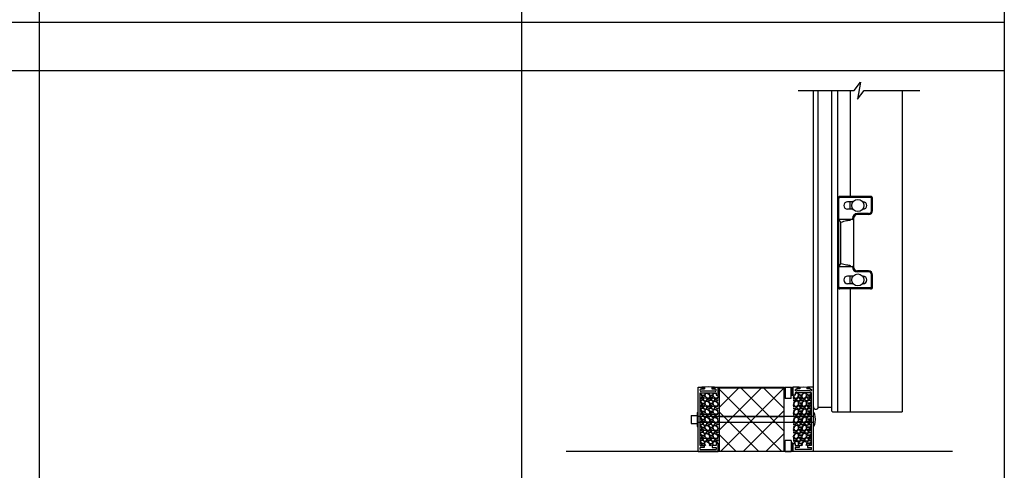
# Model space of a CAD drawing. Units: inches. Extents: x -62 to 1173, y -234 to 168.
# Drawn here: x 128 to 189, y -25 to 3 of the extents above; entities that cross this region are included whole.
import ezdxf

# ---------------------------------------------------------------- set-up
doc = ezdxf.new("R2010")
doc.units = ezdxf.units.IN
doc.header["$MEASUREMENT"] = 0
for name, color, linetype in [('A-DRAGON-CHANNEL', 3, 'Continuous'), ('A-DRAGON-DOOR-INTR', 150, 'Continuous'), ('A-DRAGON-INTR', 150, 'Continuous'), ('A-DRAGON-SECTION', 4, 'Continuous'), ('A-DRAGON-WALL-PATT', 9, 'Continuous')]:
    doc.layers.add(name, color=color, linetype=linetype)

# ---------------------------------------------------------------- blocks, each defined once
blk = doc.blocks.new('4 inch Face Casing - Backup Casing')
at = {"layer": 'A-DRAGON-INTR'}
for p, q in [((-4, 1.25), (-4, 0)), ((-4, 1.25), (-4, 0)), ((-4, 1.25), (0, 1.25)), ((-4, 1.25), (-4, 0)), ((0, 1.25), (0, 0.875)), ((0, 1.25), (0, 0.875)), ((0, 1.25), (0, 0.875)), ((-3.875, 1.125), (-3.75, 1.125)), ((-3.875, 1.125), (-3.875, 0.125)), ((-3.875, 1.125), (-3.75, 1.125)), ((-3.875, 1.125), (-3.875, 0.125)), ((-3.875, 1.125), (-3.75, 1.125)), ((-3.875, 1.125), (-3.875, 0.125)), ((-3.75, 0.875), (-3.75, 1.125)), ((-3.75, 0.875), (-3.75, 1.125)), ((-3.75, 0.875), (-3.75, 1.125)), ((-3.625, 0.875), (-3.75, 0.875)), ((-3.625, 0.875), (-3.75, 0.875)), ((-3.625, 0.875), (-3.75, 0.875)), ((-3.625, 1.125), (-3.625, 0.875)), ((-3.625, 1.125), (-1.5, 1.125)), ((-3.625, 1.125), (-3.625, 0.875)), ((-3.625, 1.125), (-1.5, 1.125)), ((-3.625, 1.125), (-3.625, 0.875)), ((-3.625, 1.125), (-0.36, 1.125)), ((-0.36, 1.125), (-0.36, 0.125)), ((-0.36, 1.125), (-0.36, 0.125)), ((-0.36, 1.125), (-0.36, 0.125)), ((-0.223, 1.025), (-0.235, 1.025)), ((-0.235, 1.025), (-0.235, 0.225)), ((-0.223, 1.025), (-0.235, 1.025)), ((-0.235, 1.025), (-0.235, 0.225)), ((-0.223, 1.025), (-0.235, 1.025)), ((-0.235, 1.025), (-0.235, 0.225)), ((-0.062, 1.025), (-0.137, 1.025)), ((-0.062, 1.025), (-0.137, 1.025)), ((-0.062, 1.025), (-0.137, 1.025)), ((-0.062, 0.875), (-0.062, 1.025)), ((-0.062, 0.875), (-0.062, 1.025)), ((-0.062, 0.875), (-0.062, 1.025)), ((0, 0.875), (-0.062, 0.875)), ((0, 0.875), (-0.062, 0.875)), ((0, 0.875), (-0.062, 0.875)), ((-4, 0), (-3.5, 0)), ((-4, 0), (-3.5, 0)), ((-4, 0), (-3.5, 0)), ((-3.75, 0.125), (-3.875, 0.125)), ((-3.75, 0.125), (-3.875, 0.125)), ((-3.75, 0.125), (-3.875, 0.125)), ((-3.625, 0.375), (-3.75, 0.375)), ((-3.75, 0.375), (-3.75, 0.125)), ((-3.625, 0.375), (-3.75, 0.375)), ((-3.75, 0.375), (-3.75, 0.125)), ((-3.625, 0.375), (-3.75, 0.375)), ((-3.75, 0.375), (-3.75, 0.125)), ((-3.625, 0.125), (-3.625, 0.375)), ((-3.625, 0.125), (-3.625, 0.375)), ((-3.625, 0.125), (-3.625, 0.375)), ((-3.5, 0.125), (-3.625, 0.125)), ((-3.5, 0.125), (-3.625, 0.125)), ((-3.5, 0.125), (-3.625, 0.125)), ((-3.5, 0), (-3.5, 0.125)), ((-3.5, 0), (-3.5, 0.125)), ((-3.5, 0), (-3.5, 0.125)), ((-0.36, 0.125), (-0.485, 0.125)), ((-0.485, 0.125), (-0.485, 0)), ((-0.36, 0.125), (-0.485, 0.125)), ((-0.485, 0.125), (-0.485, 0)), ((-0.36, 0.125), (-0.485, 0.125)), ((-0.485, 0.125), (-0.485, 0)), ((-0.485, 0), (0, 0)), ((-0.485, 0), (0, 0)), ((-0.485, 0), (0, 0)), ((-0.223, 0.225), (-0.235, 0.225)), ((-0.223, 0.225), (-0.235, 0.225)), ((-0.223, 0.225), (-0.235, 0.225)), ((-0.062, 0.225), (-0.137, 0.225)), ((-0.062, 0.225), (-0.137, 0.225)), ((-0.062, 0.225), (-0.137, 0.225)), ((0, 0.375), (-0.062, 0.375)), ((-0.062, 0.375), (-0.062, 0.225)), ((0, 0.375), (-0.062, 0.375)), ((-0.062, 0.375), (-0.062, 0.225)), ((0, 0.375), (-0.062, 0.375)), ((-0.062, 0.375), (-0.062, 0.225)), ((0, 0.375), (0, 0)), ((0, 0.375), (0, 0)), ((0, 0.375), (0, 0))]:
    blk.add_line(p, q, dxfattribs=at)
for centre, start, end in [((-0.18, 1.07), 313.94552, 226.05448), ((-0.18, 1.07), 313.94552, 226.05448), ((-0.18, 1.07), 313.94552, 226.05448), ((-0.18, 0.18), 133.94552, 46.05448), ((-0.18, 0.18), 133.94552, 46.05448), ((-0.18, 0.18), 133.94552, 46.05448)]:
    blk.add_arc(centre, 0.0625, start, end, dxfattribs=at)
blk = doc.blocks.new('A$C200061AF')
at = {"layer": 'A-DRAGON-CHANNEL'}
for p, q in [((0, 0.031), (0.4, 0)), ((0.181, 0.125), (0.056, 0.125)), ((0.181, 0.017), (0.181, 0.125)), ((0.4, 0), (0.8, 0.031)), ((0.619, 0.017), (0.619, 0.125)), ((0.744, 0.125), (0.619, 0.125))]:
    blk.add_line(p, q, dxfattribs=at)
blk = doc.blocks.new('A$C32F91B67')
for p, q in [((0, 0.375), (0.688, 0.375)), ((0, 0.375), (0, 0)), ((0.688, 0), (0.688, 0.375)), ((0.688, 0), (0, 0))]:
    blk.add_line(p, q)

msp = doc.modelspace()

# ---------------------------------------------------------------- hatches: boundary and pattern name
at = {"layer": 'A-DRAGON-WALL-PATT'}
h = msp.add_hatch(dxfattribs=at)
h.set_pattern_fill('GRAVEL', color=256, scale=0.5, angle=0.3, style=0)
h.set_pattern_definition([(131.6872, (144.22693, -56.30147), (-3.976382444, 4.520882837), [0.067268, -6.659544]), (174.7303, (144.182192, -56.251237), (5.99730032, -0.531404585), [0.115434, -11.4279625]), (227.1896, (144.067246, -56.240635), (5.028724644, 5.47374915), [0.081394, -8.058016]), (92.4263, (143.872903, -56.114615), (0.447631516, -10.002481041), [0.105119, -10.406779]), (66.8663, (143.868453, -56.00959), (-2.531386457, -5.986826024), [0.1030775, -10.2046865]), (2.4263, (143.90895, -55.914801), (-10.002481041, -0.447631516), [0.105119, -10.406779]), (322.0058, (144.013974, -55.910351), (-6.473734778, 5.033960448), [0.1390145, -13.7624245]), (287.4447, (144.123528, -55.995926), (3.442361812, -11.018173232), [0.131244, -12.9931605]), (238.2704, (144.162873, -56.121134), (-4.033983038, -6.478964541), [0.105475, -10.4420365]), (184.4636, (144.1074, -56.210844), (5.50254304, 0.47119111), [0.120416, -5.9003815]), (137.3026, (143.987351, -56.220216), (-5.9711236486, 5.5313364507), [0.155724, -15.4166875]), (220.8859, (144.36792, -56.112207), (-3.51566138, -2.98163165), [0.0531505, -5.261922]), (188.2308, (144.32774, -56.146997), (6.505146027, 0.965956487), [0.1011185, -10.0107555]), (134.7, (144.22766, -56.16147), (0.002618, 0.4999933), [0.0707105, -0.636396]), (156.5014, (144.19235, -56.22129), (2.49472963, -1.01307686), [0.038079, -3.7698075]), (67.8986, (144.15743, -56.20611), (-0.50784705, -1.4973616), [0.0538515, -2.638731]), (328.7362, (144.17769, -56.15621), (1.49474248, -1.00784147), [0.0874645, -2.8280115]), (198.1349, (144.25245, -56.2016), (1.0026045, 0.4947564), [0.0632455, -1.5178935]), (343.3105, (143.867432, -56.204588), (4.992078634, -1.526155618), [0.0886, -8.7714225]), (289.3538, (143.9523, -56.230033), (-1.971172402, 5.51039759), [0.0743305, -7.358704]), (66.5014, (144.25193, -56.3016), (-1.01307686, -2.49472963), [0.0761575, -3.731729]), (16.0895, (144.282295, -56.23176), (-5.007786487, -1.473795968), [0.0886, -8.7714225]), (20.256, (143.869055, -55.89459), (-2.50520261, -0.986894376), [0.08544, -4.186562]), (64.9249, (143.94921, -55.86501), (-2.528759635, -5.48683643), [0.071589, -7.0873215]), (292.8986, (144.25955, -55.801635), (0.98689705, -2.50520156), [0.0761575, -3.731729]), (342.346, (144.28918, -55.871792), (-6.489439996, 2.034003606), [0.0838155, -8.297712]), (290.256, (144.01455, -55.80035), (-0.986894376, 2.50520261), [0.04272, -4.229282]), (258.3901, (144.22955, -55.80148), (-0.5104639, -1.99735498), [0.025495, -2.5240145]), (193.7362, (144.22442, -55.82645), (1.5025977, 0.49213823), [0.1030775, -1.958475]), (173.691, (144.124287, -55.850928), (4.997313357, -0.526172623), [0.095525, -9.4569615]), (56.0099, (144.17792, -56.11121), (-0.50522978, -0.9973681), [0.072111, -1.7306645]), (6.5428, (144.218238, -56.051423), (8.505119152, 0.9554846), [0.125897, -12.4637815]), (298.7546, (144.343315, -56.037077), (-1.981646724, 3.510424143), [0.051478, -5.096337]), (269.7, (144.3681, -56.0822), (-0.502611, -0.497375), [0.03, -0.47]), (239.4436, (144.11421, -55.865875), (2.018295908, 3.489481336), [0.069462, -6.87676]), (311.6872, (144.078895, -55.92569), (3.976382444, -4.520882837), [0.134536, -6.592276]), (359.7, (144.16837, -56.02616), (0.497375, -0.502611), [0.13, -0.37]), (34.3952, (144.298368, -56.026842), (-5.018254487, -3.473776523), [0.079057, -7.826637]), (105.6454, (144.3636, -55.98218), (-0.48952116, 2.00259063), [0.072801, -3.567254]), (152.054, (144.34397, -55.91208), (-9.473687841, 5.049676963), [0.1185325, -11.734737]), (184.2739, (144.23926, -55.85653), (-6.502529147, -0.46595678), [0.1253995, -12.414537])])
h.paths.add_polyline_path([(171.244, -23.299), (170.244, -23.299), (170.244, -20.034), (171.244, -20.034), (171.244, -20.159), (171.369, -20.159), (171.369, -23.174), (171.244, -23.174)])
h = msp.add_hatch(dxfattribs=at)
h.set_pattern_fill('ANSI37', color=256, scale=8, style=0)
h.set_pattern_definition([(45, (-150.4425, 197.4314), (-0.7071068, 0.7071068), []), (135, (-150.4425, 197.4314), (-0.7071068, -0.7071068), [])])
h.paths.add_polyline_path([(175.451, -21.861), (171.451, -21.861), (171.451, -23.674), (175.451, -23.674)])
h.paths.add_polyline_path([(175.451, -19.71), (171.451, -19.71), (171.451, -21.486), (175.451, -21.486)])
h.paths.add_polyline_path([(175.451, -21.486), (171.451, -21.486), (171.451, -21.861), (175.451, -21.861)])
h = msp.add_hatch(dxfattribs=at)
h.set_pattern_fill('GRAVEL', color=256, scale=0.5, angle=0.3, style=0)
h.set_pattern_definition([(48.3128, (203.178073, -56.30147), (3.976382444, 4.520882837), [0.067268, -6.659544]), (5.2697, (203.22281, -56.251237), (-5.99730032, -0.531404585), [0.115434, -11.4279625]), (312.8104, (203.337757, -56.240635), (-5.028724644, 5.47374915), [0.081394, -8.058016]), (87.5737, (203.5321, -56.114615), (-0.447631516, -10.002481041), [0.105119, -10.406779]), (113.1337, (203.53655, -56.00959), (2.531386457, -5.986826024), [0.1030775, -10.2046865]), (177.5737, (203.496053, -55.914801), (10.002481041, -0.447631516), [0.105119, -10.406779]), (217.9942, (203.391028, -55.910351), (6.473734778, 5.033960448), [0.1390145, -13.7624245]), (252.5553, (203.281475, -55.995926), (-3.442361812, -11.018173232), [0.131244, -12.9931605]), (301.7296, (203.24213, -56.121134), (4.033983038, -6.478964541), [0.105475, -10.4420365]), (355.5364, (203.2976, -56.210844), (-5.50254304, 0.47119111), [0.120416, -5.9003815]), (42.6974, (203.417651, -56.220216), (5.9711236486, 5.5313364507), [0.155724, -15.4166875]), (319.1141, (203.03708, -56.112207), (3.51566138, -2.98163165), [0.0531505, -5.261922]), (351.7692, (203.077263, -56.146997), (-6.505146027, 0.965956487), [0.1011185, -10.0107555]), (45.3, (203.17734, -56.16147), (-0.002618, 0.4999933), [0.0707105, -0.636396]), (23.4986, (203.212654, -56.22129), (-2.49472963, -1.01307686), [0.038079, -3.7698075]), (112.1014, (203.247575, -56.20611), (0.50784705, -1.4973616), [0.0538515, -2.638731]), (211.2638, (203.22731, -56.15621), (-1.49474248, -1.00784147), [0.0874645, -2.8280115]), (341.8651, (203.15255, -56.2016), (-1.0026045, 0.4947564), [0.0632455, -1.5178935]), (196.6895, (203.53757, -56.204588), (-4.992078634, -1.526155618), [0.0886, -8.7714225]), (250.6462, (203.452703, -56.230033), (1.971172402, 5.51039759), [0.0743305, -7.358704]), (113.4986, (203.153073, -56.3016), (1.01307686, -2.49472963), [0.0761575, -3.731729]), (163.9105, (203.122707, -56.23176), (5.007786487, -1.473795968), [0.0886, -8.7714225]), (159.744, (203.53595, -55.89459), (2.50520261, -0.986894376), [0.08544, -4.186562]), (115.0751, (203.45579, -55.86501), (2.528759635, -5.48683643), [0.071589, -7.0873215]), (247.1014, (203.145455, -55.801635), (-0.98689705, -2.50520156), [0.0761575, -3.731729]), (197.654, (203.115822, -55.871792), (6.489439996, 2.034003606), [0.0838155, -8.297712]), (249.744, (203.39045, -55.80035), (0.986894376, 2.50520261), [0.04272, -4.229282]), (281.6099, (203.175455, -55.80148), (0.5104639, -1.99735498), [0.025495, -2.5240145]), (346.2638, (203.18059, -55.82645), (-1.5025977, 0.49213823), [0.1030775, -1.958475]), (6.309, (203.280715, -55.850928), (-4.997313357, -0.526172623), [0.095525, -9.4569615]), (123.9901, (203.22708, -56.11121), (0.50522978, -0.9973681), [0.072111, -1.7306645]), (173.4572, (203.186764, -56.051423), (-8.505119152, 0.9554846), [0.125897, -12.4637815]), (241.2454, (203.061687, -56.037077), (1.981646724, 3.510424143), [0.051478, -5.096337]), (270.3, (203.0369, -56.0822), (0.502611, -0.497375), [0.03, -0.47]), (300.5564, (203.290794, -55.865875), (-2.018295908, 3.489481336), [0.069462, -6.87676]), (228.3128, (203.326107, -55.92569), (-3.976382444, -4.520882837), [0.134536, -6.592276]), (180.3, (203.23663, -56.02616), (-0.497375, -0.502611), [0.13, -0.37]), (145.6048, (203.106634, -56.026842), (5.018254487, -3.473776523), [0.079057, -7.826637]), (74.3546, (203.0414, -55.98218), (0.48952116, 2.00259063), [0.072801, -3.567254]), (27.946, (203.061033, -55.91208), (9.473687841, 5.049676963), [0.1185325, -11.734737]), (355.7261, (203.165743, -55.85653), (6.502529147, -0.46595678), [0.1253995, -12.414537])])
h.paths.add_polyline_path([(176.161, -23.299), (177.161, -23.299), (177.161, -20.034), (176.161, -20.034), (176.161, -20.159), (176.036, -20.159), (176.036, -23.174), (176.161, -23.174)])

# ---------------------------------------------------------------- linework, layer by layer
for p, q in [((129.152, 168), (129.152, -58)), ((159.152, 29), (159.152, -58)), ((189.152, 29), (189.152, -233.635)), ((-62.291, 3), (189.152, 3)), ((-62.291, 0), (189.152, 0)), ((177.286, -20.894), (177.286, -1.25)), ((177.592, -20.941), (177.592, -1.25)), ((178.436, -21.167), (178.436, -1.25)), ((178.811, -21.198), (178.811, -1.25)), ((179.561, -1.25), (179.561, -7.823)), ((182.811, -1.25), (182.811, -21.198)), ((178.873, -13.448), (178.873, -7.948)), ((180.842, -7.823), (178.936, -7.823)), ((180.842, -7.886), (178.936, -7.886)), ((180.904, -8.698), (180.904, -7.948)), ((180.967, -8.698), (180.967, -7.948)), ((179.754, -8.151), (179.404, -8.151)), ((179.561, -8.62), (179.561, -8.151)), ((180.373, -8.151), (180.34, -8.151)), ((179.754, -8.62), (179.404, -8.62)), ((180.717, -8.886), (180.029, -8.886)), ((180.717, -8.948), (180.029, -8.948)), ((180.373, -8.62), (180.34, -8.62)), ((178.873, -9.229), (179.717, -9.229)), ((178.998, -11.979), (178.998, -9.417)), ((179.717, -9.198), (179.717, -9.229)), ((179.779, -9.198), (179.779, -12.198)), ((178.873, -12.167), (179.717, -12.167)), ((179.717, -12.167), (179.717, -12.198)), ((179.717, -12.198), (179.717, -12.167)), ((179.754, -12.776), (179.404, -12.776)), ((179.561, -13.245), (179.561, -12.776)), ((180.717, -12.448), (180.029, -12.448)), ((180.717, -12.511), (180.029, -12.511)), ((180.373, -12.776), (180.34, -12.776)), ((180.904, -13.448), (180.904, -12.698)), ((180.967, -13.448), (180.967, -12.698)), ((179.754, -13.245), (179.404, -13.245)), ((180.373, -13.245), (180.34, -13.245)), ((180.842, -13.511), (178.936, -13.511)), ((180.842, -13.573), (178.936, -13.573)), ((179.561, -13.573), (179.561, -21.198)), ((171.451, -23.674), (171.451, -19.71)), ((171.451, -19.71), (175.451, -19.71)), ((175.451, -19.71), (175.451, -23.674)), ((178.436, -20.941), (177.592, -20.941)), ((178.467, -21.198), (178.78, -21.198)), ((178.811, -21.198), (182.811, -21.198)), ((185.923, -23.674), (161.923, -23.674))]:
    msp.add_line(p, q)
for centre in [(180.047, -8.386), (180.047, -13.011)]:
    msp.add_circle(centre, 0.375)
for centre, radius, start, end in [((178.936, -7.948), 0.125, 90, 180), ((178.936, -7.948), 0.0625, 90, 180), ((180.842, -7.948), 0.125, 0, 90), ((180.842, -7.948), 0.0625, 0, 90), ((179.404, -8.386), 0.234, 90, 270), ((180.373, -8.386), 0.234, 270, 90), ((180.029, -9.198), 0.312, 90, 180), ((180.029, -9.198), 0.25, 90, 180), ((180.717, -8.698), 0.25, 270, 0), ((180.717, -8.698), 0.188, 270, 0), ((178.873, -9.292), 0.0625, 90, 180), ((179.717, -9.292), 0.0625, 0, 90), ((178.873, -12.104), 0.0625, 180, 270), ((179.717, -12.104), 0.0625, 270, 0), ((180.029, -12.198), 0.312, 180, 270), ((180.029, -12.198), 0.25, 180, 270), ((179.404, -13.011), 0.234, 90, 270), ((180.373, -13.011), 0.234, 270, 90), ((180.717, -12.698), 0.25, 0, 90), ((180.717, -12.698), 0.188, 0, 90), ((178.936, -13.448), 0.125, 180, 270), ((178.936, -13.448), 0.0625, 180, 270), ((180.842, -13.448), 0.125, 270, 0), ((180.842, -13.448), 0.0625, 270, 0), ((177.442, -20.894), 0.156, 180, 342.49434), ((178.467, -21.167), 0.031, 180, 270), ((178.78, -21.167), 0.031, 270, 0)]:
    msp.add_arc(centre, radius, start, end)
for points in [[(178.998, -9.417), (178.951, -9.371), (178.873, -9.229)], [(178.998, -9.417), (179.349, -9.326), (179.592, -9.292)], [(178.998, -11.979), (178.951, -12.025), (178.873, -12.167)], [(178.998, -11.979), (179.349, -12.07), (179.592, -12.104)]]:
    msp.add_spline(points, degree=3)
at = {"layer": 'A-DRAGON-CHANNEL'}
for p, q in [((171.421, -20.039), (171.421, -19.674)), ((171.421, -19.674), (175.486, -19.674)), ((175.486, -19.674), (175.486, -20.039)), ((175.999, -19.683), (175.937, -19.683)), ((175.937, -19.683), (175.937, -20.183)), ((175.999, -20.183), (175.937, -20.183)), ((175.999, -20.183), (175.999, -19.683)), ((175.999, -23.152), (175.937, -23.152)), ((175.937, -23.152), (175.937, -23.652)), ((175.999, -23.652), (175.999, -23.152))]:
    msp.add_line(p, q, dxfattribs=at)
at = {"layer": 'A-DRAGON-DOOR-INTR'}
for p, q in [((170.056, -21.236), (170.056, -22.111)), ((170.056, -21.236), (170.119, -21.236)), ((169.681, -21.424), (169.681, -21.924)), ((169.681, -21.424), (170.056, -21.424)), ((169.681, -21.924), (170.056, -21.924)), ((177.286, -21.486), (170.119, -21.486)), ((177.286, -21.861), (170.119, -21.861)), ((171.451, -21.486), (175.451, -21.486)), ((170.056, -22.111), (170.119, -22.111))]:
    msp.add_line(p, q, dxfattribs=at)
msp.add_ellipse((177.286, -21.674), major_axis=(0, 0.438), ratio=0.292571, start_param=3.141593, end_param=6.283185, dxfattribs=at)
at = {"layer": 'A-DRAGON-SECTION'}
msp.add_lwpolyline([(176.348, -1.25), (179.813, -1.25), (180.22, -0.714), (180.032, -1.786), (180.438, -1.25), (183.904, -1.25)], dxfattribs=at)
at = {"layer": 'A-DRAGON-WALL-PATT', "color": 1}
for points, const_width in [([(171.38, -19.915, -1), (171.409, -19.915), (171.409, -19.963, -1), (171.38, -19.963)], 0.0292), ([(171.439, -22.725, -1), (171.38, -22.725), (171.38, -22.631, -1), (171.439, -22.631)], 0.0584)]:
    msp.add_lwpolyline(points, format="xyb", close=True, dxfattribs=dict(at, const_width=const_width))
for centre in [(171.397, -19.672), (171.397, -19.701), (171.397, -19.722), (171.397, -19.748), (171.397, -19.764)]:
    msp.add_arc(centre, 0.0239, 184.43507, 355.56493, dxfattribs=at)

# ---------------------------------------------------------------- block references
at = {"xscale": -1}
for name, p, rotation in [('A$C32F91B67', (175.902, -19.681), 90), ('4 inch Face Casing - Backup Casing', (176.036, -19.674), 270)]:
    msp.add_blockref(name, p, dxfattribs=dict(at, rotation=rotation))
at = {"rotation": 90}
msp.add_blockref('A$C32F91B67', (175.902, -23.667), dxfattribs=at)
at = {"layer": 'A-DRAGON-CHANNEL', "rotation": 180}
msp.add_blockref('A$C200061AF', (171.144, -19.643), dxfattribs=at)
at = {"layer": 'A-DRAGON-CHANNEL', "xscale": -1, "rotation": 180}
msp.add_blockref('A$C200061AF', (176.261, -19.643), dxfattribs=at)
at = {"layer": 'A-DRAGON-INTR', "rotation": 90.00000000000001}
msp.add_blockref('4 inch Face Casing - Backup Casing', (171.369, -19.674), dxfattribs=at)

doc.saveas('drawing.dxf')
